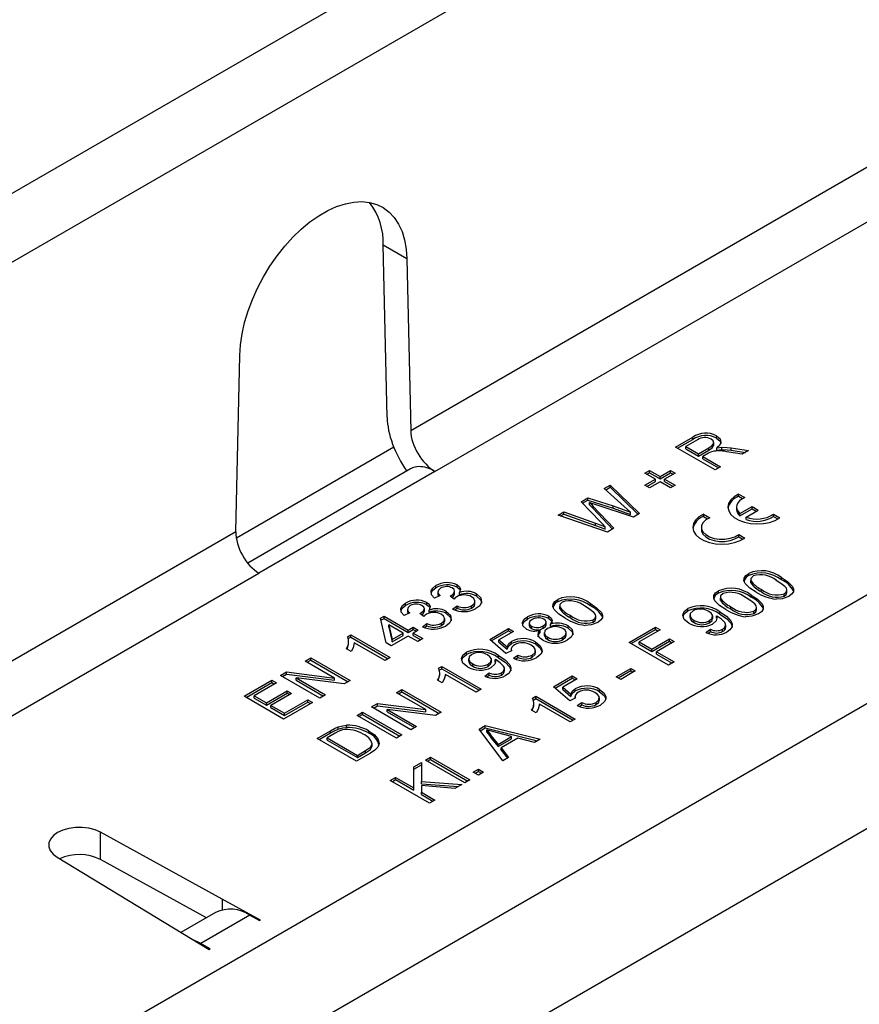
# Model space of a CAD drawing. Units: millimetres. Extents: x 84 to 4956, y 84 to 3480.
# Drawn here: x 4015 to 4075, y 3093 to 3164 of the extents above; entities that cross this region are included whole.
import ezdxf

# ---------------------------------------------------------------- set-up
doc = ezdxf.new("R2010")
doc.units = ezdxf.units.MM
doc.header["$LTSCALE"] = 12
doc.layers.add('HAURATON_PRODUCT_CONTOUR', color=7, linetype='Continuous', lineweight=25)

msp = doc.modelspace()

# ---------------------------------------------------------------- linework, layer by layer
at = {"layer": 'HAURATON_PRODUCT_CONTOUR'}
for p, q in [((3541.122, 2873.209), (4246.108, 3280.188)), ((3962.699, 3057.222), (4221.5, 3206.625)), ((4224.894, 3200.746), (3966.093, 3051.343)), ((3978.289, 3049.445), (4220.133, 3189.059)), ((4066.921, 3181.674), (3714.273, 2978.094)), ((4098.053, 3166.058), (4042.729, 3134.12)), ((4044.469, 3131.205), (4099.708, 3163.094)), ((4041.032, 3135.1), (4040.762, 3147.447)), ((4042.459, 3146.467), (4040.762, 3147.447)), ((4042.459, 3146.467), (4042.729, 3134.12)), ((4030.171, 3126.87), (4030.442, 3139.53)), ((4061.77, 3132.947), (4062.997, 3133.656)), ((4061.912, 3132.866), (4062.997, 3133.492)), ((4063.339, 3133.476), (4062.495, 3132.989)), ((4062.997, 3133.492), (4062.997, 3133.656)), ((4064.519, 3133.08), (4064.519, 3133.284)), ((4064.709, 3133.6), (4064.709, 3133.763)), ((4041.513, 3132.943), (4030.203, 3126.414)), ((4064.599, 3131.314), (4061.77, 3132.947)), ((4062.495, 3132.989), (4063.402, 3132.466)), ((4062.495, 3132.826), (4062.495, 3132.989)), ((4062.495, 3132.826), (4063.402, 3132.302)), ((4063.402, 3132.466), (4064.16, 3132.903)), ((4063.402, 3132.302), (4064.16, 3132.74)), ((4063.402, 3132.302), (4063.402, 3132.466)), ((4064.137, 3132.513), (4063.728, 3132.277)), ((4064.16, 3132.74), (4064.16, 3132.903)), ((4064.719, 3132.728), (4064.719, 3132.891)), ((4065.078, 3132.774), (4065.078, 3132.937)), ((4066.549, 3132.44), (4065.599, 3132.582)), ((4065.761, 3132.887), (4067.006, 3132.704)), ((4065.761, 3132.724), (4065.761, 3132.887)), ((4065.761, 3132.724), (4066.781, 3132.574)), ((4067.006, 3132.704), (4066.549, 3132.44)), ((4063.728, 3132.277), (4064.998, 3131.545)), ((4063.728, 3132.114), (4063.728, 3132.277)), ((4063.728, 3132.114), (4064.856, 3131.463)), ((4042.726, 3131.382), (4031.015, 3124.622)), ((4044.469, 3131.205), (4031.826, 3123.906)), ((4059.558, 3131.084), (4059.885, 3131.273)), ((4060.32, 3130.645), (4059.558, 3131.084)), ((4059.7, 3131.002), (4059.885, 3131.109)), ((4059.885, 3131.273), (4060.646, 3130.833)), ((4059.885, 3131.109), (4059.885, 3131.273)), ((4059.885, 3131.109), (4060.646, 3130.67)), ((4060.646, 3130.833), (4061.408, 3131.273)), ((4060.646, 3130.67), (4061.408, 3131.109)), ((4061.734, 3131.084), (4060.972, 3130.645)), ((4061.408, 3131.273), (4061.734, 3131.084)), ((4061.408, 3131.109), (4061.408, 3131.273)), ((4061.408, 3131.109), (4061.592, 3131.002)), ((4064.998, 3131.545), (4064.599, 3131.314)), ((4059.558, 3130.205), (4060.32, 3130.645)), ((4059.7, 3130.123), (4060.32, 3130.481)), ((4060.646, 3130.456), (4059.885, 3130.017)), ((4060.32, 3130.481), (4060.32, 3130.645)), ((4060.646, 3130.67), (4060.646, 3130.833)), ((4061.408, 3130.017), (4060.646, 3130.456)), ((4060.972, 3130.645), (4061.734, 3130.205)), ((4060.972, 3130.481), (4060.972, 3130.645)), ((4060.972, 3130.481), (4061.592, 3130.123)), ((4056.644, 3129.988), (4057.056, 3130.226)), ((4058.076, 3128.679), (4056.644, 3129.988)), ((4056.754, 3129.888), (4057.056, 3130.063)), ((4057.056, 3130.226), (4059.172, 3128.182)), ((4057.056, 3130.063), (4057.056, 3130.226)), ((4057.056, 3130.063), (4059.066, 3128.12)), ((4059.885, 3130.017), (4059.558, 3130.205)), ((4061.734, 3130.205), (4061.408, 3130.017)), ((4054.986, 3129.031), (4055.466, 3129.308)), ((4056.358, 3127.594), (4054.986, 3129.031)), ((4055.087, 3128.926), (4055.466, 3129.145)), ((4055.466, 3129.308), (4057.287, 3128.723)), ((4055.466, 3129.145), (4055.466, 3129.308)), ((4055.466, 3129.145), (4057.287, 3128.56)), ((4055.567, 3128.808), (4055.567, 3128.971)), ((4066.293, 3129.58), (4066.735, 3129.325)), ((4066.293, 3129.416), (4066.293, 3129.58)), ((4066.293, 3129.416), (4066.583, 3129.249)), ((4053.321, 3128.07), (4053.733, 3128.307)), ((4053.733, 3128.307), (4056.013, 3127.476)), ((4053.733, 3128.144), (4053.733, 3128.307)), ((4055.83, 3128.696), (4057.334, 3127.12)), ((4055.83, 3128.532), (4055.83, 3128.696)), ((4055.83, 3128.532), (4057.233, 3127.062)), ((4058.733, 3127.928), (4055.981, 3128.835)), ((4057.287, 3128.56), (4057.287, 3128.723)), ((4058.528, 3128.103), (4058.528, 3128.267)), ((4066.145, 3128.643), (4066.145, 3128.48)), ((4066.383, 3128.179), (4067.259, 3128.685)), ((4066.383, 3128.016), (4067.259, 3128.522)), ((4066.825, 3127.925), (4067.7, 3128.43)), ((4067.259, 3128.685), (4067.7, 3128.43)), ((4067.259, 3128.522), (4067.259, 3128.685)), ((4067.259, 3128.522), (4067.559, 3128.349)), ((4056.862, 3126.848), (4053.321, 3128.07)), ((4053.498, 3128.009), (4053.733, 3128.144)), ((4053.733, 3128.144), (4056.013, 3127.313)), ((4056.013, 3127.313), (4056.013, 3127.476)), ((4059.172, 3128.182), (4058.733, 3127.928)), ((4063.772, 3128.134), (4064.214, 3127.879)), ((4063.772, 3127.97), (4063.772, 3128.134)), ((4063.772, 3127.97), (4064.062, 3127.803)), ((4066.383, 3128.016), (4066.383, 3128.179)), ((4066.825, 3127.761), (4066.825, 3127.925)), ((4068.805, 3128.13), (4069.247, 3127.875)), ((4068.805, 3127.966), (4068.805, 3128.13)), ((4068.805, 3127.966), (4069.112, 3127.789)), ((4030.171, 3126.87), (3921.814, 3064.317)), ((4056.715, 3127.057), (4056.715, 3127.22)), ((4057.334, 3127.12), (4056.862, 3126.848)), ((4063.622, 3127.192), (4063.622, 3127.029)), ((4066.3, 3126.674), (4066.742, 3126.419)), ((4066.3, 3126.511), (4066.3, 3126.674)), ((4066.3, 3126.511), (4066.608, 3126.334)), ((3923.554, 3061.402), (4031.826, 3123.906)), ((4067.028, 3123.72), (4067.028, 3123.883)), ((4067.16, 3123.453), (4067.16, 3123.248)), ((4067.168, 3123.2), (4067.168, 3123.363)), ((4067.173, 3123.269), (4067.168, 3123.2)), ((4069.368, 3123.415), (4069.368, 3123.579)), ((4044.539, 3122.837), (4044.539, 3123)), ((4044.67, 3122.571), (4044.67, 3122.366)), ((4045.888, 3122.428), (4045.888, 3122.632)), ((4046.063, 3122.886), (4046.063, 3123.049)), ((4064.852, 3122.464), (4064.852, 3122.627)), ((4067.917, 3122.579), (4067.917, 3122.742)), ((4069.752, 3122.504), (4069.752, 3122.708)), ((4044.836, 3122.292), (4044.437, 3122.104)), ((4045.848, 3122.039), (4045.559, 3122.249)), ((4045.615, 3122.208), (4045.615, 3122.277)), ((4046.238, 3122.339), (4046.238, 3122.503)), ((4047.35, 3121.682), (4047.35, 3121.886)), ((4047.466, 3122.243), (4047.466, 3122.407)), ((4053.303, 3121.846), (4053.303, 3122.009)), ((4064.984, 3122.197), (4064.984, 3121.992)), ((4064.992, 3121.944), (4064.992, 3122.107)), ((4064.997, 3122.013), (4064.992, 3121.944)), ((4067.192, 3122.159), (4067.192, 3122.323)), ((4069.567, 3122.254), (4069.567, 3122.418)), ((4042.363, 3121.581), (4042.363, 3121.744)), ((4042.494, 3121.315), (4042.494, 3121.11)), ((4043.712, 3121.172), (4043.712, 3121.376)), ((4043.887, 3121.63), (4043.887, 3121.793)), ((4044.062, 3121.083), (4044.062, 3121.247)), ((4045.29, 3120.987), (4045.29, 3121.151)), ((4045.742, 3121.308), (4046.069, 3121.538)), ((4045.897, 3121.254), (4046.069, 3121.375)), ((4046.069, 3121.375), (4046.069, 3121.538)), ((4047.107, 3121.388), (4047.107, 3121.552)), ((4053.435, 3121.579), (4053.435, 3121.375)), ((4053.443, 3121.326), (4053.443, 3121.49)), ((4053.448, 3121.395), (4053.443, 3121.326)), ((4055.643, 3121.542), (4055.643, 3121.705)), ((4062.637, 3121.185), (4062.637, 3121.348)), ((4064.94, 3120.948), (4064.94, 3121.111)), ((4065.741, 3121.323), (4065.741, 3121.486)), ((4067.391, 3120.998), (4067.391, 3121.162)), ((4067.576, 3121.248), (4067.576, 3121.452)), ((4040.557, 3120.659), (4040.811, 3120.806)), ((4040.956, 3118.88), (4040.557, 3120.659)), ((4040.589, 3120.515), (4040.811, 3120.642)), ((4040.811, 3120.806), (4042.551, 3119.801)), ((4040.811, 3120.642), (4040.811, 3120.806)), ((4040.811, 3120.642), (4042.551, 3119.638)), ((4042.66, 3121.036), (4042.261, 3120.848)), ((4043.672, 3120.783), (4043.383, 3120.993)), ((4043.439, 3120.952), (4043.439, 3121.021)), ((4045.175, 3120.426), (4045.175, 3120.63)), ((4051.123, 3120.588), (4051.123, 3120.751)), ((4052.648, 3120.634), (4052.648, 3120.797)), ((4054.191, 3120.705), (4054.191, 3120.869)), ((4055.841, 3120.381), (4055.841, 3120.544)), ((4056.027, 3120.63), (4056.027, 3120.834)), ((4062.791, 3120.906), (4062.791, 3120.702)), ((4063.091, 3120.341), (4063.091, 3120.504)), ((4064.207, 3120.332), (4064.207, 3120.496)), ((4064.436, 3120.616), (4064.436, 3120.82)), ((4064.701, 3120.667), (4064.701, 3120.831)), ((4041.17, 3120.016), (4041.17, 3120.18)), ((4041.17, 3120.18), (4041.403, 3119.138)), ((4042.189, 3119.592), (4041.17, 3120.18)), ((4041.17, 3120.016), (4041.403, 3118.975)), ((4042.551, 3119.801), (4042.914, 3120.01)), ((4042.551, 3119.638), (4042.914, 3119.847)), ((4042.551, 3119.638), (4042.551, 3119.801)), ((4042.914, 3120.01), (4043.277, 3119.801)), ((4042.914, 3119.847), (4042.914, 3120.01)), ((4042.914, 3119.847), (4043.135, 3119.719)), ((4043.277, 3119.801), (4042.914, 3119.592)), ((4043.567, 3120.052), (4043.893, 3120.282)), ((4043.721, 3119.998), (4043.893, 3120.119)), ((4043.893, 3120.119), (4043.893, 3120.282)), ((4044.931, 3120.132), (4044.931, 3120.296)), ((4048.408, 3119.142), (4049.749, 3119.916)), ((4048.521, 3119.044), (4049.749, 3119.753)), ((4050.112, 3119.707), (4049.067, 3119.103)), ((4049.749, 3119.916), (4050.112, 3119.707)), ((4049.749, 3119.753), (4049.749, 3119.916)), ((4049.749, 3119.753), (4049.971, 3119.625)), ((4051.247, 3120.333), (4051.247, 3120.128)), ((4051.407, 3119.926), (4051.407, 3120.089)), ((4052.035, 3119.64), (4052.035, 3119.803)), ((4052.255, 3119.943), (4052.255, 3120.106)), ((4052.461, 3120.173), (4052.461, 3120.377)), ((4052.783, 3120.071), (4052.783, 3120.235)), ((4054.039, 3119.956), (4054.039, 3120.119)), ((4058.434, 3118.922), (4060.32, 3120.01)), ((4058.576, 3118.84), (4060.32, 3119.847)), ((4060.646, 3119.822), (4059.159, 3118.964)), ((4060.32, 3120.01), (4060.646, 3119.822)), ((4060.32, 3119.847), (4060.32, 3120.01)), ((4060.32, 3119.847), (4060.505, 3119.74)), ((4063.946, 3119.633), (4064.272, 3119.864)), ((4064.1, 3119.579), (4064.272, 3119.7)), ((4064.272, 3119.7), (4064.272, 3119.864)), ((4065.145, 3119.702), (4065.145, 3119.865)), ((4065.371, 3119.985), (4065.371, 3120.189)), ((4038.184, 3119.331), (4038.418, 3119.466)), ((4038.235, 3119.197), (4038.418, 3119.303)), ((4038.267, 3118.821), (4038.267, 3119.025)), ((4038.418, 3119.466), (4041.246, 3117.833)), ((4038.418, 3119.303), (4038.418, 3119.466)), ((4038.418, 3119.303), (4041.105, 3117.752)), ((4042.551, 3119.382), (4041.318, 3118.671)), ((4041.403, 3119.138), (4042.189, 3119.592)), ((4041.403, 3118.975), (4042.189, 3119.428)), ((4041.403, 3118.975), (4041.403, 3119.138)), ((4042.189, 3119.428), (4042.189, 3119.592)), ((4043.24, 3118.985), (4042.551, 3119.382)), ((4042.914, 3119.592), (4043.603, 3119.194)), ((4042.914, 3119.428), (4042.914, 3119.592)), ((4042.914, 3119.428), (4043.462, 3119.112)), ((4043.603, 3119.194), (4043.24, 3118.985)), ((4049.568, 3118.137), (4048.408, 3119.142)), ((4049.067, 3119.103), (4049.655, 3118.597)), ((4049.067, 3118.94), (4049.067, 3119.103)), ((4049.971, 3118.834), (4049.971, 3118.997)), ((4052.33, 3119.632), (4052.33, 3119.428)), ((4052.572, 3119.128), (4052.572, 3119.291)), ((4053.669, 3119.126), (4053.669, 3119.29)), ((4053.913, 3119.416), (4053.913, 3119.62)), ((4060.066, 3118.44), (4061.335, 3119.173)), ((4060.066, 3118.277), (4061.335, 3119.01)), ((4061.335, 3119.173), (4061.661, 3118.985)), ((4061.335, 3119.01), (4061.335, 3119.173)), ((4061.335, 3119.01), (4061.52, 3118.903)), ((4038.444, 3118.279), (4038.109, 3118.472)), ((4040.883, 3117.624), (4038.679, 3118.896)), ((4041.318, 3118.671), (4040.956, 3118.88)), ((4049.067, 3118.94), (4049.655, 3118.434)), ((4049.967, 3118.325), (4049.568, 3118.137)), ((4049.655, 3118.434), (4049.655, 3118.597)), ((4049.949, 3118.442), (4049.949, 3118.316)), ((4051.705, 3118.141), (4051.705, 3118.345)), ((4051.717, 3118.785), (4051.717, 3118.948)), ((4052.163, 3118.277), (4052.163, 3118.44)), ((4061.263, 3117.289), (4058.434, 3118.922)), ((4059.159, 3118.964), (4060.066, 3118.44)), ((4059.159, 3118.8), (4059.159, 3118.964)), ((4059.159, 3118.8), (4060.066, 3118.277)), ((4060.066, 3118.277), (4060.066, 3118.44)), ((4061.661, 3118.985), (4060.392, 3118.252)), ((4035.154, 3117.582), (4035.553, 3117.812)), ((4037.265, 3116.364), (4035.154, 3117.582)), ((4035.295, 3117.5), (4035.553, 3117.649)), ((4035.553, 3117.812), (4038.381, 3116.179)), ((4035.553, 3117.649), (4035.553, 3117.812)), ((4035.553, 3117.649), (4038.24, 3116.098)), ((4041.246, 3117.833), (4040.883, 3117.624)), ((4046.736, 3118.055), (4046.736, 3118.219)), ((4046.891, 3117.776), (4046.891, 3117.572)), ((4048.535, 3117.486), (4048.535, 3117.69)), ((4048.8, 3117.538), (4048.8, 3117.701)), ((4049.039, 3117.818), (4049.039, 3117.981)), ((4050.112, 3117.781), (4050.438, 3118.011)), ((4050.265, 3117.726), (4050.438, 3117.848)), ((4050.438, 3117.848), (4050.438, 3118.011)), ((4051.464, 3117.854), (4051.464, 3118.017)), ((4060.392, 3118.252), (4061.661, 3117.519)), ((4060.392, 3118.089), (4060.392, 3118.252)), ((4060.392, 3118.089), (4061.52, 3117.438)), ((4044.729, 3117.06), (4044.963, 3117.195)), ((4044.78, 3116.926), (4044.963, 3117.031)), ((4044.963, 3117.195), (4047.791, 3115.562)), ((4044.963, 3117.031), (4044.963, 3117.195)), ((4044.963, 3117.031), (4047.65, 3115.48)), ((4047.19, 3117.211), (4047.19, 3117.374)), ((4048.306, 3117.203), (4048.306, 3117.366)), ((4049.47, 3116.856), (4049.47, 3117.06)), ((4057.491, 3116.452), (4058.543, 3117.059)), ((4057.633, 3116.37), (4058.543, 3116.895)), ((4058.869, 3116.87), (4057.818, 3116.263)), ((4058.543, 3117.059), (4058.869, 3116.87)), ((4058.543, 3116.895), (4058.543, 3117.059)), ((4058.543, 3116.895), (4058.728, 3116.789)), ((4061.661, 3117.519), (4061.263, 3117.289)), ((4030.766, 3115.049), (4032.761, 3116.2)), ((4032.761, 3116.2), (4033.087, 3116.012)), ((4032.761, 3116.037), (4032.761, 3116.2)), ((4033.377, 3116.556), (4033.799, 3116.8)), ((4036.206, 3114.923), (4033.377, 3116.556)), ((4033.519, 3116.475), (4033.799, 3116.636)), ((4033.799, 3116.8), (4037.265, 3116.364)), ((4033.799, 3116.636), (4033.799, 3116.8)), ((4033.799, 3116.636), (4037.265, 3116.2)), ((4034.494, 3116.372), (4036.604, 3115.154)), ((4037.96, 3115.936), (4034.494, 3116.372)), ((4034.494, 3116.209), (4034.494, 3116.372)), ((4034.494, 3116.209), (4036.463, 3115.072)), ((4037.265, 3116.2), (4037.265, 3116.364)), ((4038.381, 3116.179), (4037.96, 3115.936)), ((4044.989, 3116.007), (4044.655, 3116.2)), ((4044.813, 3116.55), (4044.813, 3116.754)), ((4047.429, 3115.353), (4045.225, 3116.625)), ((4048.045, 3116.504), (4048.371, 3116.734)), ((4048.199, 3116.449), (4048.371, 3116.571)), ((4048.371, 3116.571), (4048.371, 3116.734)), ((4049.244, 3116.572), (4049.244, 3116.735)), ((4052.995, 3115.74), (4054.337, 3116.514)), ((4053.108, 3115.642), (4054.337, 3116.351)), ((4054.699, 3116.305), (4053.654, 3115.702)), ((4054.337, 3116.514), (4054.699, 3116.305)), ((4054.337, 3116.351), (4054.337, 3116.514)), ((4054.337, 3116.351), (4054.558, 3116.223)), ((4057.818, 3116.263), (4057.491, 3116.452)), ((4030.908, 3114.967), (4032.761, 3116.037)), ((4033.087, 3116.012), (4031.492, 3115.091)), ((4032.761, 3116.037), (4032.946, 3115.93)), ((4041.699, 3115.311), (4042.098, 3115.541)), ((4042.098, 3115.541), (4044.927, 3113.908)), ((4042.098, 3115.378), (4042.098, 3115.541)), ((4047.791, 3115.562), (4047.429, 3115.353)), ((4054.155, 3114.735), (4052.995, 3115.74)), ((4053.654, 3115.702), (4054.242, 3115.196)), ((4053.654, 3115.538), (4053.654, 3115.702)), ((4053.654, 3115.538), (4054.242, 3115.032)), ((4054.558, 3115.432), (4054.558, 3115.596)), ((4056.304, 3115.383), (4056.304, 3115.546)), ((4033.595, 3113.416), (4030.766, 3115.049)), ((4031.492, 3115.091), (4032.362, 3114.588)), ((4031.492, 3114.928), (4031.492, 3115.091)), ((4031.492, 3114.928), (4032.362, 3114.425)), ((4032.362, 3114.588), (4033.849, 3115.447)), ((4032.362, 3114.425), (4033.849, 3115.283)), ((4034.175, 3115.258), (4032.688, 3114.4)), ((4033.667, 3113.835), (4035.335, 3114.798)), ((4033.849, 3115.447), (4034.175, 3115.258)), ((4033.849, 3115.283), (4033.849, 3115.447)), ((4033.849, 3115.283), (4034.033, 3115.177)), ((4035.335, 3114.798), (4035.662, 3114.609)), ((4035.335, 3114.635), (4035.335, 3114.798)), ((4036.604, 3115.154), (4036.206, 3114.923)), ((4043.81, 3114.092), (4041.699, 3115.311)), ((4041.841, 3115.229), (4042.098, 3115.378)), ((4042.098, 3115.378), (4044.785, 3113.827)), ((4051.492, 3114.914), (4051.726, 3115.049)), ((4051.543, 3114.78), (4051.726, 3114.886)), ((4051.726, 3115.049), (4054.554, 3113.416)), ((4051.726, 3114.886), (4051.726, 3115.049)), ((4051.726, 3114.886), (4054.413, 3113.335)), ((4054.554, 3114.923), (4054.155, 3114.735)), ((4054.242, 3115.032), (4054.242, 3115.196)), ((4054.536, 3115.04), (4054.536, 3114.915)), ((4056.292, 3114.739), (4056.292, 3114.944)), ((4056.75, 3114.875), (4056.75, 3115.039)), ((4032.362, 3114.425), (4032.362, 3114.588)), ((4032.688, 3114.4), (4033.667, 3113.835)), ((4032.688, 3114.237), (4032.688, 3114.4)), ((4032.688, 3114.237), (4033.667, 3113.672)), ((4035.662, 3114.609), (4033.595, 3113.416)), ((4033.667, 3113.672), (4035.335, 3114.635)), ((4035.335, 3114.635), (4035.52, 3114.528)), ((4039.922, 3114.285), (4040.344, 3114.528)), ((4042.751, 3112.652), (4039.922, 3114.285)), ((4040.064, 3114.203), (4040.344, 3114.365)), ((4040.344, 3114.528), (4043.81, 3114.092)), ((4040.344, 3114.365), (4040.344, 3114.528)), ((4040.344, 3114.365), (4043.81, 3113.929)), ((4041.039, 3114.101), (4043.15, 3112.882)), ((4044.505, 3113.665), (4041.039, 3114.101)), ((4041.039, 3113.938), (4041.039, 3114.101)), ((4043.81, 3113.929), (4043.81, 3114.092)), ((4051.752, 3113.862), (4051.417, 3114.055)), ((4051.575, 3114.404), (4051.575, 3114.608)), ((4054.191, 3113.207), (4051.987, 3114.479)), ((4054.699, 3114.379), (4055.025, 3114.609)), ((4054.852, 3114.324), (4055.025, 3114.446)), ((4055.025, 3114.446), (4055.025, 3114.609)), ((4056.052, 3114.452), (4056.052, 3114.616)), ((4033.667, 3113.672), (4033.667, 3113.835)), ((4038.871, 3113.678), (4039.27, 3113.908)), ((4041.699, 3112.045), (4038.871, 3113.678)), ((4039.012, 3113.596), (4039.27, 3113.745)), ((4039.27, 3113.908), (4042.098, 3112.275)), ((4039.27, 3113.745), (4039.27, 3113.908)), ((4039.27, 3113.745), (4041.957, 3112.194)), ((4041.039, 3113.938), (4043.008, 3112.801)), ((4044.927, 3113.908), (4044.505, 3113.665)), ((4054.554, 3113.416), (4054.191, 3113.207)), ((4037.514, 3112.684), (4037.514, 3112.847)), ((4038.127, 3112.805), (4038.127, 3112.968)), ((4043.15, 3112.882), (4042.751, 3112.652)), ((4047.639, 3112.69), (4048.089, 3112.949)), ((4049.344, 3110.409), (4047.639, 3112.69)), ((4047.724, 3112.576), (4048.089, 3112.786)), ((4048.089, 3112.949), (4052.04, 3111.965)), ((4048.089, 3112.786), (4048.089, 3112.949)), ((4048.089, 3112.786), (4051.843, 3111.851)), ((4048.19, 3112.468), (4048.19, 3112.631)), ((4036.006, 3112.024), (4036.973, 3112.582)), ((4038.835, 3110.391), (4036.006, 3112.024)), ((4036.148, 3111.942), (4036.973, 3112.419)), ((4037.305, 3112.397), (4036.731, 3112.066)), ((4036.731, 3111.903), (4036.731, 3112.066)), ((4036.731, 3112.066), (4038.907, 3110.81)), ((4036.973, 3112.419), (4036.973, 3112.582)), ((4039.726, 3112.393), (4039.726, 3112.556)), ((4042.098, 3112.275), (4041.699, 3112.045)), ((4048.519, 3112.218), (4049.013, 3111.599)), ((4048.519, 3112.055), (4048.519, 3112.218)), ((4048.519, 3112.055), (4049.013, 3111.436)), ((4049.978, 3112.156), (4048.96, 3112.427)), ((4049.013, 3111.599), (4049.978, 3112.156)), ((4049.013, 3111.436), (4049.978, 3111.993)), ((4050.425, 3112.037), (4049.219, 3111.341)), ((4049.978, 3111.993), (4049.978, 3112.156)), ((4051.617, 3111.721), (4050.425, 3112.037)), ((4052.04, 3111.965), (4051.617, 3111.721)), ((4036.731, 3111.903), (4038.907, 3110.647)), ((4039.958, 3111.484), (4039.958, 3111.648)), ((4049.013, 3111.436), (4049.013, 3111.599)), ((4049.219, 3111.341), (4049.768, 3110.653)), ((4049.219, 3111.178), (4049.219, 3111.341)), ((4039.848, 3110.976), (4038.835, 3110.391)), ((4038.907, 3110.81), (4039.49, 3111.147)), ((4038.907, 3110.647), (4039.49, 3110.983)), ((4038.907, 3110.647), (4038.907, 3110.81)), ((4039.49, 3110.983), (4039.49, 3111.147)), ((4043.784, 3110.465), (4044.147, 3110.674)), ((4043.926, 3110.383), (4044.147, 3110.511)), ((4044.147, 3110.674), (4046.975, 3109.041)), ((4044.147, 3110.511), (4044.147, 3110.674)), ((4044.147, 3110.511), (4046.834, 3108.959)), ((4049.219, 3111.178), (4049.678, 3110.602)), ((4049.768, 3110.653), (4049.344, 3110.409)), ((4042.948, 3109.982), (4043.494, 3110.297)), ((4042.948, 3109.819), (4043.494, 3110.134)), ((4042.948, 3108.477), (4042.948, 3109.982)), ((4043.494, 3110.297), (4043.494, 3108.933)), ((4046.613, 3108.832), (4043.784, 3110.465)), ((4047.229, 3109.606), (4047.592, 3109.816)), ((4047.592, 3109.816), (4047.954, 3109.606)), ((4047.592, 3109.652), (4047.592, 3109.816)), ((4041.246, 3108.999), (4041.645, 3109.23)), ((4041.645, 3109.23), (4042.948, 3108.477)), ((4041.645, 3109.066), (4041.645, 3109.23)), ((4047.592, 3109.397), (4047.229, 3109.606)), ((4047.371, 3109.525), (4047.592, 3109.652)), ((4047.592, 3109.652), (4047.813, 3109.525)), ((4047.954, 3109.606), (4047.592, 3109.397)), ((4044.074, 3107.366), (4041.246, 3108.999)), ((4041.387, 3108.918), (4041.645, 3109.066)), ((4041.645, 3109.066), (4042.948, 3108.314)), ((4042.948, 3108.314), (4042.948, 3108.477)), ((4043.494, 3108.933), (4046.395, 3108.706)), ((4043.494, 3108.769), (4043.494, 3108.933)), ((4043.494, 3108.769), (4046.146, 3108.562)), ((4043.495, 3108.64), (4043.494, 3108.162)), ((4045.904, 3108.423), (4043.495, 3108.64)), ((4046.395, 3108.706), (4045.904, 3108.423)), ((4046.975, 3109.041), (4046.613, 3108.832)), ((4043.494, 3108.162), (4044.473, 3107.597)), ((4043.494, 3107.999), (4043.494, 3108.162)), ((4043.494, 3107.999), (4044.332, 3107.515)), ((4044.473, 3107.597), (4044.074, 3107.366)), ((4029.182, 3100.487), (4020.43, 3105.29)), ((4020.43, 3103.331), (4020.43, 3105.29)), ((4017.32, 3103.495), (4028.248, 3096.859)), ((4028.05, 3099.148), (4020.43, 3103.331)), ((4031.925, 3098.982), (4029.182, 3100.487)), ((4029.182, 3100.487), (4029.182, 3099.706)), ((4028.71, 3099.53), (4026.219, 3098.091)), ((4031.161, 3099.321), (4027.66, 3097.3)), ((4031.161, 3099.321), (4031.854, 3098.941)), ((4031.854, 3098.941), (4031.925, 3098.982)), ((4028.319, 3096.9), (4027.66, 3097.3)), ((4027.66, 3097.3), (4027.66, 3097.216)), ((4028.248, 3096.859), (4028.319, 3096.9))]:
    msp.add_line(p, q, dxfattribs=at)
at = {"layer": 'HAURATON_PRODUCT_CONTOUR', "flags": 128}
for points in [[(4030.442, 3139.53), (4030.492, 3140.296), (4030.61, 3141.091), (4030.794, 3141.905), (4031.042, 3142.731), (4031.352, 3143.557), (4031.719, 3144.375), (4032.141, 3145.175), (4032.611, 3145.948), (4033.125, 3146.686), (4033.676, 3147.381), (4034.259, 3148.023), (4034.867, 3148.607), (4035.493, 3149.124), (4036.13, 3149.571), (4036.771, 3149.941), (4037.407, 3150.229), (4038.033, 3150.434), (4038.641, 3150.553), (4039.224, 3150.583), (4039.776, 3150.526), (4040.29, 3150.381), (4040.76, 3150.151), (4041.181, 3149.837), (4041.549, 3149.443), (4041.859, 3148.975), (4042.107, 3148.436), (4042.291, 3147.834), (4042.409, 3147.175), (4042.459, 3146.467)], [(4064.16, 3132.903), (4064.388, 3133.056), (4064.517, 3133.242), (4064.47, 3133.397), (4064.318, 3133.528)], [(4064.709, 3133.763), (4064.964, 3133.539), (4065.02, 3133.273), (4064.912, 3133.071), (4064.719, 3132.891)], [(4064.709, 3133.6), (4064.964, 3133.376), (4065.006, 3133.175)], [(4064.346, 3132.619), (4064.225, 3132.562), (4064.137, 3132.513)], [(4064.16, 3132.74), (4064.388, 3132.893), (4064.517, 3133.078), (4064.511, 3133.099)], [(4064.719, 3132.891), (4064.917, 3132.924), (4065.078, 3132.937)], [(4064.719, 3132.728), (4064.917, 3132.761), (4065.078, 3132.774)], [(4065.078, 3132.937), (4065.464, 3132.923), (4065.761, 3132.887)], [(4065.078, 3132.774), (4065.464, 3132.76), (4065.761, 3132.724)], [(4055.567, 3128.971), (4055.714, 3128.817), (4055.83, 3128.696)], [(4055.981, 3128.835), (4055.749, 3128.911), (4055.567, 3128.971)], [(4066.293, 3129.58), (4065.968, 3129.387), (4065.724, 3129.158), (4065.574, 3128.903), (4065.525, 3128.635), (4065.58, 3128.368), (4065.735, 3128.114), (4065.984, 3127.887), (4066.314, 3127.696), (4066.708, 3127.553), (4067.148, 3127.463), (4067.611, 3127.431), (4068.074, 3127.46), (4068.516, 3127.546), (4068.913, 3127.687), (4069.247, 3127.875)], [(4066.735, 3129.325), (4066.53, 3129.217), (4066.364, 3129.089), (4066.242, 3128.946), (4066.168, 3128.792), (4066.146, 3128.633), (4066.175, 3128.474), (4066.255, 3128.321), (4066.383, 3128.179)], [(4055.567, 3128.808), (4055.714, 3128.654), (4055.83, 3128.532)], [(4057.287, 3128.723), (4057.989, 3128.474), (4058.528, 3128.267)], [(4057.287, 3128.56), (4057.989, 3128.311), (4058.528, 3128.103)], [(4058.528, 3128.267), (4058.275, 3128.498), (4058.076, 3128.679)], [(4056.013, 3127.476), (4056.406, 3127.333), (4056.715, 3127.22)], [(4056.715, 3127.22), (4056.515, 3127.429), (4056.358, 3127.594)], [(4063.772, 3128.134), (4063.445, 3127.94), (4063.201, 3127.709), (4063.05, 3127.453), (4063.001, 3127.184), (4063.056, 3126.916), (4063.213, 3126.661), (4063.463, 3126.432), (4063.794, 3126.241), (4064.19, 3126.096), (4064.632, 3126.006), (4065.097, 3125.974), (4065.563, 3126.003), (4066.007, 3126.089), (4066.406, 3126.231), (4066.742, 3126.419)], [(4064.214, 3127.879), (4063.936, 3127.721), (4063.738, 3127.526), (4063.635, 3127.308), (4063.634, 3127.083), (4063.734, 3126.865), (4063.929, 3126.669), (4064.205, 3126.51), (4064.544, 3126.397), (4064.921, 3126.339), (4065.312, 3126.34), (4065.689, 3126.4), (4066.026, 3126.514), (4066.3, 3126.674)], [(4056.013, 3127.313), (4056.406, 3127.169), (4056.715, 3127.057)], [(4063.622, 3127.029), (4063.634, 3126.919), (4063.734, 3126.701), (4063.929, 3126.506), (4064.205, 3126.346), (4064.544, 3126.234), (4064.921, 3126.176), (4065.312, 3126.177), (4065.689, 3126.236), (4066.026, 3126.35), (4066.3, 3126.511)], [(4067.555, 3122.532), (4067.105, 3122.826), (4066.765, 3123.163), (4066.68, 3123.353), (4066.693, 3123.548), (4066.818, 3123.729), (4067.028, 3123.883)], [(4067.351, 3123.692), (4067.179, 3123.52), (4067.168, 3123.363)], [(4069.567, 3122.418), (4069.702, 3122.533), (4069.751, 3122.67), (4069.723, 3122.81), (4069.623, 3122.938), (4069.336, 3123.164), (4069.004, 3123.37)], [(4069.368, 3123.579), (4069.818, 3123.286), (4070.157, 3122.948), (4070.241, 3122.758), (4070.228, 3122.564), (4070.103, 3122.382), (4069.893, 3122.229)], [(4044.437, 3122.104), (4044.226, 3122.35), (4044.192, 3122.623), (4044.312, 3122.828), (4044.539, 3123)], [(4044.209, 3122.489), (4044.312, 3122.665), (4044.539, 3122.837)], [(4044.877, 3122.818), (4044.717, 3122.685), (4044.671, 3122.526), (4044.726, 3122.403), (4044.836, 3122.292)], [(4045.615, 3122.277), (4045.795, 3122.418), (4045.885, 3122.585), (4045.849, 3122.721), (4045.712, 3122.833)], [(4046.063, 3123.049), (4046.228, 3122.915), (4046.304, 3122.757), (4046.238, 3122.503)], [(4046.063, 3122.886), (4046.228, 3122.752), (4046.277, 3122.651)], [(4065.379, 3121.276), (4064.929, 3121.57), (4064.589, 3121.907), (4064.505, 3122.097), (4064.517, 3122.292), (4064.643, 3122.473), (4064.852, 3122.627)], [(4044.678, 3122.386), (4044.671, 3122.363), (4044.726, 3122.24)], [(4045.559, 3122.249), (4045.591, 3122.264), (4045.615, 3122.277)], [(4045.678, 3122.163), (4045.795, 3122.255), (4045.885, 3122.422), (4045.878, 3122.448)], [(4046.044, 3122.197), (4045.926, 3122.112), (4045.848, 3122.039)], [(4047.107, 3121.552), (4047.303, 3121.719), (4047.345, 3121.919), (4047.265, 3122.071), (4047.101, 3122.199)], [(4047.466, 3122.407), (4047.768, 3122.131), (4047.821, 3121.807), (4047.688, 3121.561), (4047.42, 3121.356)], [(4047.466, 3122.243), (4047.768, 3121.968), (4047.806, 3121.735)], [(4053.83, 3120.659), (4053.38, 3120.952), (4053.039, 3121.29), (4052.955, 3121.479), (4052.968, 3121.675), (4053.093, 3121.856), (4053.303, 3122.009)], [(4053.625, 3121.819), (4053.454, 3121.647), (4053.443, 3121.49)], [(4065.175, 3122.436), (4065.003, 3122.264), (4064.992, 3122.107)], [(4067.391, 3121.162), (4067.526, 3121.277), (4067.575, 3121.414), (4067.547, 3121.554), (4067.448, 3121.682), (4067.161, 3121.908), (4066.829, 3122.114)], [(4067.192, 3122.323), (4067.642, 3122.03), (4067.982, 3121.692), (4068.066, 3121.502), (4068.053, 3121.308), (4067.927, 3121.126), (4067.717, 3120.973)], [(4069.893, 3122.229), (4069.425, 3122.052), (4068.989, 3122.022)], [(4069.567, 3122.254), (4069.702, 3122.37), (4069.751, 3122.507), (4069.748, 3122.524)], [(4042.261, 3120.848), (4042.05, 3121.094), (4042.016, 3121.367), (4042.136, 3121.572), (4042.363, 3121.744)], [(4042.033, 3121.233), (4042.136, 3121.409), (4042.363, 3121.581)], [(4042.701, 3121.562), (4042.542, 3121.429), (4042.495, 3121.27), (4042.55, 3121.147), (4042.66, 3121.036)], [(4042.502, 3121.13), (4042.495, 3121.107), (4042.55, 3120.984)], [(4043.439, 3121.021), (4043.619, 3121.162), (4043.71, 3121.329), (4043.673, 3121.465), (4043.536, 3121.577)], [(4043.502, 3120.907), (4043.619, 3120.999), (4043.71, 3121.166), (4043.703, 3121.192)], [(4043.887, 3121.793), (4044.052, 3121.659), (4044.129, 3121.501), (4044.062, 3121.247)], [(4043.887, 3121.63), (4044.052, 3121.496), (4044.101, 3121.395)], [(4045.29, 3121.151), (4045.592, 3120.875), (4045.645, 3120.55), (4045.512, 3120.305), (4045.244, 3120.1)], [(4047.107, 3121.388), (4047.303, 3121.555), (4047.334, 3121.703)], [(4055.841, 3120.544), (4055.977, 3120.66), (4056.026, 3120.797), (4055.998, 3120.936), (4055.898, 3121.064), (4055.611, 3121.291), (4055.279, 3121.497)], [(4055.643, 3121.705), (4056.093, 3121.412), (4056.432, 3121.074), (4056.516, 3120.885), (4056.503, 3120.69), (4056.378, 3120.509), (4056.168, 3120.356)], [(4062.709, 3120.306), (4062.382, 3120.571), (4062.276, 3120.89), (4062.38, 3121.139), (4062.637, 3121.348)], [(4062.306, 3120.799), (4062.38, 3120.976), (4062.637, 3121.185)], [(4063.019, 3121.192), (4062.823, 3121.01), (4062.806, 3120.796), (4062.91, 3120.637), (4063.091, 3120.504)], [(4064.207, 3120.496), (4064.398, 3120.667), (4064.425, 3120.871), (4064.325, 3121.021), (4064.152, 3121.148)], [(4064.94, 3121.111), (4065.417, 3120.798), (4065.761, 3120.434), (4065.833, 3120.23), (4065.805, 3120.023), (4065.674, 3119.83), (4065.452, 3119.666)], [(4067.391, 3120.998), (4067.526, 3121.114), (4067.575, 3121.251), (4067.572, 3121.268)], [(4043.383, 3120.993), (4043.415, 3121.008), (4043.439, 3121.021)], [(4043.868, 3120.941), (4043.75, 3120.856), (4043.672, 3120.783)], [(4044.931, 3120.296), (4045.127, 3120.463), (4045.169, 3120.663), (4045.089, 3120.815), (4044.925, 3120.943)], [(4044.931, 3120.132), (4045.127, 3120.299), (4045.158, 3120.447)], [(4045.29, 3120.987), (4045.592, 3120.712), (4045.63, 3120.479)], [(4051.043, 3119.881), (4050.795, 3120.111), (4050.766, 3120.382), (4050.894, 3120.582), (4051.123, 3120.751)], [(4050.781, 3120.242), (4050.894, 3120.419), (4051.123, 3120.588)], [(4051.454, 3120.565), (4051.301, 3120.445), (4051.248, 3120.3), (4051.292, 3120.186), (4051.407, 3120.089)], [(4052.255, 3120.106), (4052.409, 3120.227), (4052.46, 3120.372), (4052.413, 3120.486), (4052.295, 3120.582)], [(4052.648, 3120.797), (4052.818, 3120.659), (4052.886, 3120.494), (4052.783, 3120.235)], [(4052.648, 3120.634), (4052.818, 3120.495), (4052.886, 3120.33), (4052.88, 3120.314)], [(4055.841, 3120.381), (4055.977, 3120.497), (4056.026, 3120.633), (4056.023, 3120.65)], [(4062.813, 3120.721), (4062.806, 3120.632), (4062.91, 3120.474), (4063.091, 3120.341)], [(4064.207, 3120.332), (4064.398, 3120.504), (4064.416, 3120.637)], [(4064.701, 3120.831), (4064.731, 3120.654), (4064.674, 3120.479), (4064.422, 3120.243)], [(4064.771, 3120.792), (4064.732, 3120.814), (4064.701, 3120.831)], [(4065.145, 3119.865), (4065.283, 3119.971), (4065.359, 3120.096), (4065.362, 3120.229), (4065.292, 3120.356), (4065.067, 3120.588), (4064.771, 3120.792)], [(4064.94, 3120.948), (4065.417, 3120.635), (4065.761, 3120.271), (4065.833, 3120.067), (4065.827, 3120.019)], [(4067.717, 3120.973), (4067.249, 3120.796), (4066.813, 3120.766)], [(4051.252, 3120.148), (4051.248, 3120.137), (4051.292, 3120.022), (4051.407, 3119.926)], [(4052.216, 3119.078), (4051.987, 3119.256), (4051.884, 3119.469), (4051.916, 3119.643), (4052.035, 3119.803)], [(4052.255, 3119.943), (4052.409, 3120.063), (4052.455, 3120.194)], [(4052.57, 3119.912), (4052.379, 3119.752), (4052.335, 3119.56), (4052.413, 3119.414), (4052.572, 3119.291)], [(4053.669, 3119.29), (4053.862, 3119.45), (4053.91, 3119.643), (4053.831, 3119.79), (4053.671, 3119.913)], [(4054.039, 3120.119), (4054.336, 3119.852), (4054.391, 3119.536), (4054.255, 3119.299), (4053.992, 3119.1)], [(4054.039, 3119.956), (4054.336, 3119.689), (4054.376, 3119.46)], [(4056.168, 3120.356), (4055.7, 3120.179), (4055.263, 3120.148)], [(4049.655, 3118.597), (4049.773, 3118.838), (4049.971, 3118.997)], [(4051.889, 3119.333), (4051.916, 3119.479), (4052.035, 3119.64)], [(4052.347, 3119.447), (4052.335, 3119.397), (4052.413, 3119.251), (4052.572, 3119.128)], [(4053.669, 3119.126), (4053.862, 3119.287), (4053.899, 3119.437)], [(4038.154, 3118.446), (4038.266, 3118.788), (4038.263, 3118.841)], [(4038.679, 3118.896), (4038.593, 3118.544), (4038.444, 3118.279)], [(4049.655, 3118.434), (4049.773, 3118.674), (4049.971, 3118.834)], [(4051.464, 3118.017), (4051.672, 3118.205), (4051.684, 3118.427), (4051.567, 3118.589), (4051.376, 3118.726)], [(4051.717, 3118.948), (4052.042, 3118.685), (4052.163, 3118.44)], [(4051.717, 3118.785), (4052.042, 3118.521), (4052.163, 3118.277)], [(4052.163, 3118.44), (4052.166, 3118.252), (4052.081, 3118.07), (4051.789, 3117.828)], [(4046.808, 3117.176), (4046.481, 3117.442), (4046.375, 3117.761), (4046.479, 3118.01), (4046.736, 3118.219)], [(4046.405, 3117.67), (4046.479, 3117.846), (4046.736, 3118.055)], [(4047.118, 3118.062), (4046.923, 3117.88), (4046.906, 3117.666), (4047.009, 3117.508), (4047.19, 3117.374)], [(4046.913, 3117.592), (4046.906, 3117.503), (4047.009, 3117.344), (4047.19, 3117.211)], [(4048.306, 3117.366), (4048.497, 3117.538), (4048.524, 3117.741), (4048.424, 3117.891), (4048.251, 3118.018)], [(4048.8, 3117.701), (4048.83, 3117.524), (4048.773, 3117.35), (4048.522, 3117.114)], [(4048.871, 3117.662), (4048.831, 3117.684), (4048.8, 3117.701)], [(4049.244, 3116.735), (4049.382, 3116.842), (4049.458, 3116.967), (4049.461, 3117.099), (4049.392, 3117.226), (4049.166, 3117.458), (4048.871, 3117.662)], [(4049.039, 3117.981), (4049.516, 3117.669), (4049.861, 3117.304), (4049.932, 3117.101), (4049.905, 3116.894), (4049.773, 3116.7), (4049.552, 3116.536)], [(4049.039, 3117.818), (4049.516, 3117.505), (4049.861, 3117.141), (4049.932, 3116.937), (4049.926, 3116.889)], [(4051.464, 3117.854), (4051.672, 3118.042), (4051.679, 3118.162)], [(4048.306, 3117.203), (4048.497, 3117.374), (4048.515, 3117.507)], [(4044.699, 3116.175), (4044.811, 3116.517), (4044.808, 3116.57)], [(4045.225, 3116.625), (4045.139, 3116.273), (4044.989, 3116.007)], [(4054.242, 3115.196), (4054.361, 3115.436), (4054.558, 3115.596)], [(4056.304, 3115.546), (4056.629, 3115.283), (4056.75, 3115.039)], [(4054.242, 3115.032), (4054.361, 3115.273), (4054.558, 3115.432)], [(4056.052, 3114.616), (4056.26, 3114.803), (4056.272, 3115.025), (4056.154, 3115.187), (4055.963, 3115.324)], [(4056.052, 3114.452), (4056.26, 3114.64), (4056.266, 3114.76)], [(4056.304, 3115.383), (4056.629, 3115.12), (4056.75, 3114.875)], [(4056.75, 3115.039), (4056.753, 3114.85), (4056.668, 3114.668), (4056.376, 3114.426)], [(4051.462, 3114.029), (4051.574, 3114.371), (4051.571, 3114.424)], [(4051.987, 3114.479), (4051.901, 3114.127), (4051.752, 3113.862)], [(4036.973, 3112.582), (4037.264, 3112.739), (4037.514, 3112.847)], [(4036.973, 3112.419), (4037.264, 3112.576), (4037.514, 3112.684)], [(4037.831, 3112.633), (4037.52, 3112.513), (4037.305, 3112.397)], [(4037.514, 3112.847), (4037.845, 3112.937), (4038.127, 3112.968)], [(4037.514, 3112.684), (4037.845, 3112.774), (4038.127, 3112.805)], [(4048.19, 3112.631), (4048.398, 3112.406), (4048.519, 3112.218)], [(4048.96, 3112.427), (4048.529, 3112.541), (4048.19, 3112.631)], [(4039.726, 3112.556), (4040.102, 3112.298), (4040.368, 3111.998), (4040.465, 3111.666), (4040.375, 3111.407), (4040.149, 3111.177), (4039.848, 3110.976)], [(4048.19, 3112.468), (4048.398, 3112.243), (4048.519, 3112.055)], [(4039.49, 3111.147), (4039.843, 3111.402), (4039.958, 3111.648)], [(4039.49, 3110.983), (4039.843, 3111.238), (4039.958, 3111.484)], [(4020.43, 3105.29), (4020.044, 3105.46), (4019.603, 3105.576), (4019.129, 3105.634), (4018.644, 3105.63), (4018.173, 3105.565), (4017.737, 3105.443), (4017.358, 3105.268), (4017.056, 3105.049), (4016.843, 3104.798), (4016.731, 3104.526), (4016.725, 3104.246), (4016.825, 3103.972), (4017.026, 3103.718), (4017.32, 3103.495)], [(4027.66, 3097.3), (4027.01, 3097.614), (4027, 3097.617)]]:
    msp.add_lwpolyline(points, dxfattribs=at)
at = {"layer": 'HAURATON_PRODUCT_CONTOUR'}
for centre, radius, start, end in [((4035.99, 3147.606), 4.774, 358.08764, 37.73438), ((4063.941, 3132.299), 1.653, 62.3397, 124.83566), ((4063.941, 3132.136), 1.653, 62.3397, 124.83566), ((4063.873, 3132.66), 0.976, 62.85807, 123.21963), ((4064.897, 3130.066), 2.612, 74.39758, 102.1627), ((4043.344, 3130.297), 1.249, 90.73861, 119.64032), ((4066.68, 3128.303), 1.178, 109.15712, 167.35575), ((4066.758, 3128.5), 0.613, 181.93343, 232.25904), ((4064.161, 3126.852), 1.184, 109.18118, 167.39351), ((4067.61, 3130.011), 2.229, 249.37906, 302.43158), ((4067.61, 3129.847), 2.229, 249.37906, 302.43158), ((4067.943, 3121.765), 2.307, 51.83362, 113.35317), ((4067.182, 3123.247), 0.497, 108.06456, 177.56895), ((4067.943, 3121.602), 2.307, 51.83362, 113.35317), ((4068.627, 3124.36), 1.767, 214.33593, 246.28697), ((4067.887, 3122.042), 1.736, 49.93904, 108.01435), ((4068.787, 3121.921), 1.604, 25.70431, 68.73957), ((4045.347, 3121.595), 1.621, 63.80329, 119.91017), ((4045.347, 3121.432), 1.621, 63.80329, 119.91017), ((4045.308, 3122.063), 0.869, 62.31073, 119.7535), ((4046.748, 3121.133), 1.462, 60.59995, 110.44747), ((4065.767, 3120.509), 2.307, 51.83362, 113.35317), ((4065.767, 3120.346), 2.307, 51.83362, 113.35317), ((4068.627, 3124.197), 1.767, 214.33593, 246.28697), ((4069.42, 3125.503), 3.508, 237.87997, 262.93304), ((4069.035, 3124.073), 1.738, 229.94702, 287.80153), ((4069.035, 3123.909), 1.738, 229.94702, 287.80153), ((4043.171, 3120.339), 1.621, 63.80329, 119.91017), ((4046.574, 3121.234), 1.099, 61.39773, 118.85056), ((4046.748, 3120.97), 1.462, 60.59995, 110.44747), ((4053.457, 3121.373), 0.497, 108.06456, 177.56895), ((4054.218, 3119.891), 2.307, 51.83362, 113.35317), ((4054.218, 3119.728), 2.307, 51.83362, 113.35317), ((4054.162, 3120.168), 1.736, 49.93904, 108.01435), ((4065.007, 3121.991), 0.497, 108.06456, 177.56895), ((4066.451, 3123.104), 1.767, 214.33593, 246.28697), ((4066.451, 3122.941), 1.767, 214.33593, 246.28697), ((4065.712, 3120.786), 1.736, 49.93904, 108.01435), ((4066.611, 3120.665), 1.604, 25.70431, 68.73957), ((4043.171, 3120.176), 1.621, 63.80329, 119.91017), ((4043.132, 3120.807), 0.869, 62.31073, 119.7535), ((4044.573, 3119.877), 1.462, 60.59995, 110.44747), ((4044.573, 3119.714), 1.462, 60.59995, 110.44747), ((4046.534, 3122.99), 1.859, 244.7821, 298.45652), ((4046.575, 3122.577), 1.156, 244.03564, 297.40866), ((4046.575, 3122.414), 1.156, 244.03564, 297.40866), ((4054.902, 3122.486), 1.767, 214.33593, 246.28697), ((4054.902, 3122.323), 1.767, 214.33593, 246.28697), ((4055.061, 3120.047), 1.604, 25.70431, 68.73957), ((4063.588, 3119.279), 2.277, 53.55735, 114.6857), ((4063.588, 3119.116), 2.277, 53.55735, 114.6857), ((4063.546, 3120.172), 1.148, 58.19075, 117.344), ((4067.244, 3124.247), 3.508, 237.87997, 262.93304), ((4066.859, 3122.817), 1.738, 229.94702, 287.80153), ((4066.859, 3122.653), 1.738, 229.94702, 287.80153), ((4044.399, 3119.978), 1.099, 61.39773, 118.85056), ((4051.927, 3119.38), 1.59, 63.05923, 120.40589), ((4051.927, 3119.217), 1.59, 63.05923, 120.40589), ((4051.889, 3119.821), 0.863, 61.9821, 120.33559), ((4055.695, 3123.629), 3.508, 237.87997, 262.93304), ((4055.31, 3122.199), 1.738, 229.94702, 287.80153), ((4055.31, 3122.036), 1.738, 229.94702, 287.80153), ((4063.656, 3121.484), 1.132, 240.0448, 299.11529), ((4044.359, 3121.734), 1.859, 244.7821, 298.45652), ((4044.399, 3121.321), 1.156, 244.03564, 297.40866), ((4044.399, 3121.158), 1.156, 244.03564, 297.40866), ((4051.63, 3120.999), 1.263, 242.28298, 288.70629), ((4051.816, 3120.833), 0.849, 241.18637, 301.11274), ((4051.816, 3120.67), 0.849, 241.18637, 301.11274), ((4053.122, 3118.935), 1.122, 60.67071, 119.46541), ((4053.275, 3118.695), 1.616, 61.7781, 107.71837), ((4053.275, 3118.532), 1.616, 61.7781, 107.71837), ((4063.623, 3121.858), 1.801, 239.50745, 296.33798), ((4063.656, 3121.321), 1.132, 240.0448, 299.11529), ((4064.707, 3120.719), 0.959, 243.03509, 297.13674), ((4064.707, 3120.555), 0.959, 243.03509, 297.13674), ((4065.041, 3120.004), 0.32, 288.99485, 0.24246), ((4037.443, 3118.963), 0.827, 323.59514, 26.45959), ((4050.798, 3117.352), 1.842, 60.07438, 116.68435), ((4050.798, 3117.189), 1.842, 60.07438, 116.68435), ((4053.085, 3120.696), 1.836, 241.7726, 299.62046), ((4053.122, 3120.265), 1.118, 240.55939, 299.26968), ((4053.122, 3120.102), 1.118, 240.55939, 299.26968), ((4064.668, 3121.12), 1.652, 244.10344, 298.35917), ((4047.687, 3116.15), 2.277, 53.55735, 114.6857), ((4050.318, 3118.411), 0.361, 109.55796, 193.68972), ((4050.765, 3117.754), 1.148, 57.8939, 119.68936), ((4047.687, 3115.987), 2.277, 53.55735, 114.6857), ((4047.646, 3117.042), 1.148, 58.19075, 117.344), ((4050.905, 3119.424), 1.825, 244.23651, 298.95961), ((4050.945, 3119.006), 1.117, 243.00424, 297.68979), ((4050.945, 3118.843), 1.117, 243.00424, 297.68979), ((4043.989, 3116.691), 0.827, 323.59514, 26.45959), ((4047.722, 3118.728), 1.801, 239.50745, 296.33798), ((4047.755, 3118.355), 1.132, 240.0448, 299.11529), ((4047.755, 3118.191), 1.132, 240.0448, 299.11529), ((4049.14, 3116.875), 0.32, 288.99485, 0.24246), ((4048.767, 3117.99), 1.652, 244.10344, 298.35917), ((4048.806, 3117.589), 0.959, 243.03509, 297.13674), ((4048.806, 3117.426), 0.959, 243.03509, 297.13674), ((4055.385, 3113.95), 1.842, 60.07438, 116.68435), ((4055.385, 3113.787), 1.842, 60.07438, 116.68435), ((4055.353, 3114.352), 1.148, 57.8939, 119.68936), ((4050.752, 3114.546), 0.827, 323.59514, 26.45959), ((4054.905, 3115.009), 0.361, 109.55796, 193.68972), ((4055.492, 3116.022), 1.825, 244.23651, 298.95961), ((4055.533, 3115.605), 1.117, 243.00424, 297.68979), ((4055.533, 3115.441), 1.117, 243.00424, 297.68979), ((4038.191, 3110.594), 2.07, 56.94101, 100.03207), ((4038.231, 3110.062), 2.908, 59.06391, 92.04101), ((4038.231, 3109.899), 2.908, 59.06391, 92.04101), ((4038.967, 3111.361), 1.031, 16.15994, 69.97146), ((4039.287, 3111.278), 1.198, 11.38336, 68.51128), ((4018.91, 3100.279), 3.409, 63.5198, 114.3889), ((4029.752, 3097.264), 2.494, 55.59684, 114.68343)]:
    msp.add_arc(centre, radius, start, end, dxfattribs=at)
for centre, major_axis, ratio, start_param, end_param in [((4044.427, 3133.14), (-2.487, 4.106), 0.562782, 0.773593, 1.699428), ((4044.427, 3133.14), (-1.244, 2.053), 0.562782, 0.773593, 2.344389), ((4044.531, 3128.383), (-1.814, 2.994), 0.562782, 5.485982, 5.968366), ((4031.868, 3125.891), (-1.154, 2.105), 0.59162, 0.798615, 2.369412)]:
    msp.add_ellipse(centre, major_axis=major_axis, ratio=ratio, start_param=start_param, end_param=end_param, dxfattribs=at)

doc.saveas('drawing.dxf')
